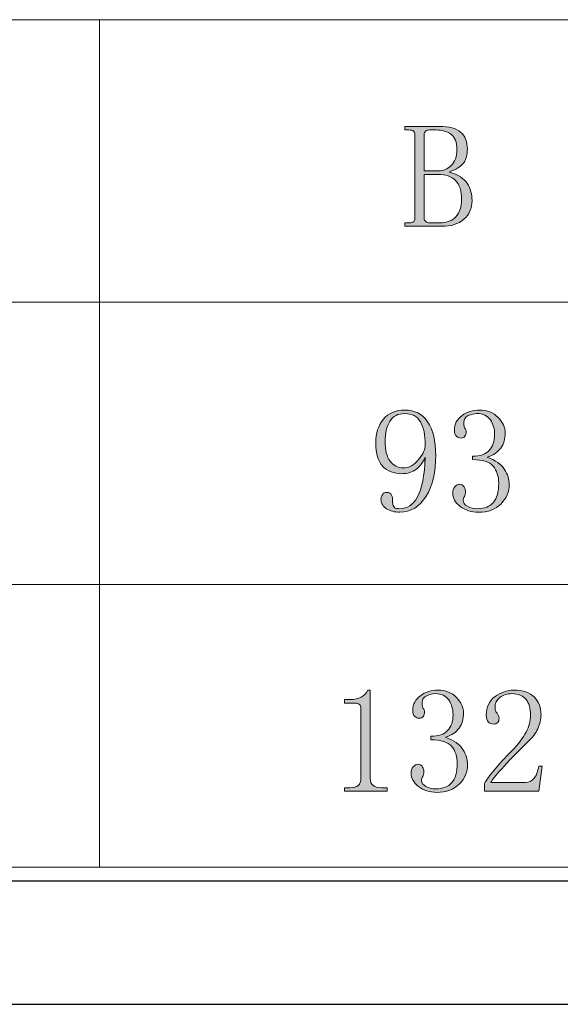
# Model space of a CAD drawing. Units: inches. Extents: x 0 to 301, y 1 to 210.
# Drawn here: x 46 to 61, y 1 to 29 of the extents above; entities that cross this region are included whole.
import ezdxf

# ---------------------------------------------------------------- set-up
doc = ezdxf.new("R2010")
doc.units = ezdxf.units.IN
doc.header["$MEASUREMENT"] = 0
doc.layers.add('图层 1', color=7, linetype='Continuous')

# ---------------------------------------------------------------- blocks, each defined once
blk = doc.blocks.new('block 19')
at = {"layer": '图层 1'}
h = blk.add_hatch(color=7, dxfattribs=at)
h.dxf.hatch_style = 2
edge = h.paths.add_edge_path()
edge.add_spline(control_points=[(56.895, 23.036), (56.895, 23.036), (56.895, 23.136), (56.895, 23.136), (56.895, 23.136), (57.027, 23.136), (57.027, 23.136), (57.082, 23.136), (57.12, 23.146), (57.142, 23.169), (57.165, 23.191), (57.176, 23.224), (57.176, 23.268), (57.176, 23.268), (57.176, 25.633), (57.176, 25.633), (57.176, 25.676), (57.163, 25.709), (57.138, 25.732), (57.113, 25.754), (57.069, 25.765), (57.007, 25.765), (57.007, 25.765), (56.895, 25.765), (56.895, 25.765), (56.895, 25.765), (56.895, 25.864), (56.895, 25.864), (56.895, 25.864), (57.871, 25.864), (57.871, 25.864), (58.141, 25.864), (58.34, 25.812), (58.469, 25.707), (58.599, 25.602), (58.663, 25.44), (58.663, 25.219), (58.663, 25.064), (58.63, 24.938), (58.564, 24.839), (58.498, 24.74), (58.36, 24.651), (58.151, 24.574), (58.404, 24.497), (58.575, 24.386), (58.663, 24.243), (58.751, 24.1), (58.795, 23.94), (58.795, 23.764), (58.795, 23.543), (58.718, 23.367), (58.564, 23.235), (58.409, 23.102), (58.2, 23.036), (57.936, 23.036), (57.936, 23.036), (56.895, 23.036), (56.895, 23.036)], knot_values=[0, 0, 0, 0, 1, 1, 1, 2, 2, 2, 3, 3, 3, 4, 4, 4, 5, 5, 5, 6, 6, 6, 7, 7, 7, 8, 8, 8, 9, 9, 9, 10, 10, 10, 11, 11, 11, 12, 12, 12, 13, 13, 13, 14, 14, 14, 15, 15, 15, 16, 16, 16, 17, 17, 17, 18, 18, 18, 19, 19, 19, 19], degree=3, periodic=1)
edge = h.paths.add_edge_path()
edge.add_spline(control_points=[(58.366, 25.219), (58.366, 25.418), (58.311, 25.558), (58.203, 25.641), (58.095, 25.724), (57.954, 25.765), (57.781, 25.765), (57.781, 25.765), (57.586, 25.765), (57.586, 25.765), (57.543, 25.765), (57.507, 25.754), (57.481, 25.732), (57.453, 25.709), (57.44, 25.676), (57.44, 25.633), (57.44, 25.633), (57.44, 24.607), (57.44, 24.607), (57.44, 24.607), (57.862, 24.607), (57.862, 24.607), (57.981, 24.607), (58.095, 24.657), (58.203, 24.756), (58.311, 24.855), (58.366, 25.01), (58.366, 25.219)], knot_values=[0, 0, 0, 0, 1, 1, 1, 2, 2, 2, 3, 3, 3, 4, 4, 4, 5, 5, 5, 6, 6, 6, 7, 7, 7, 8, 8, 8, 9, 9, 9, 9], degree=3, periodic=1)
edge = h.paths.add_edge_path()
edge.add_spline(control_points=[(57.893, 23.136), (58.083, 23.136), (58.232, 23.193), (58.338, 23.309), (58.445, 23.425), (58.498, 23.588), (58.498, 23.797), (58.498, 24.039), (58.442, 24.219), (58.33, 24.334), (58.218, 24.45), (58.05, 24.508), (57.826, 24.508), (57.826, 24.508), (57.44, 24.508), (57.44, 24.508), (57.44, 24.508), (57.44, 23.268), (57.44, 23.268), (57.44, 23.224), (57.454, 23.191), (57.482, 23.169), (57.51, 23.146), (57.546, 23.136), (57.591, 23.136), (57.591, 23.136), (57.893, 23.136), (57.893, 23.136)], knot_values=[0, 0, 0, 0, 1, 1, 1, 2, 2, 2, 3, 3, 3, 4, 4, 4, 5, 5, 5, 6, 6, 6, 7, 7, 7, 8, 8, 8, 9, 9, 9, 9], degree=3, periodic=1)
at = {"layer": '图层 1', "lineweight": 0}
for points, knots in [([(56.895, 23.036), (56.895, 23.036), (56.895, 23.136), (56.895, 23.136), (56.895, 23.136), (57.027, 23.136), (57.027, 23.136), (57.082, 23.136), (57.12, 23.146), (57.142, 23.169), (57.165, 23.191), (57.176, 23.224), (57.176, 23.268), (57.176, 23.268), (57.176, 25.633), (57.176, 25.633), (57.176, 25.676), (57.163, 25.709), (57.138, 25.732), (57.113, 25.754), (57.069, 25.765), (57.007, 25.765), (57.007, 25.765), (56.895, 25.765), (56.895, 25.765), (56.895, 25.765), (56.895, 25.864), (56.895, 25.864), (56.895, 25.864), (57.871, 25.864), (57.871, 25.864), (58.141, 25.864), (58.34, 25.812), (58.469, 25.707), (58.599, 25.602), (58.663, 25.44), (58.663, 25.219), (58.663, 25.064), (58.63, 24.938), (58.564, 24.839), (58.498, 24.74), (58.36, 24.651), (58.151, 24.574), (58.404, 24.497), (58.575, 24.386), (58.663, 24.243), (58.751, 24.1), (58.795, 23.94), (58.795, 23.764), (58.795, 23.543), (58.718, 23.367), (58.564, 23.235), (58.409, 23.102), (58.2, 23.036), (57.936, 23.036), (57.936, 23.036), (56.895, 23.036), (56.895, 23.036)], [0, 0, 0, 0, 1, 1, 1, 2, 2, 2, 3, 3, 3, 4, 4, 4, 5, 5, 5, 6, 6, 6, 7, 7, 7, 8, 8, 8, 9, 9, 9, 10, 10, 10, 11, 11, 11, 12, 12, 12, 13, 13, 13, 14, 14, 14, 15, 15, 15, 16, 16, 16, 17, 17, 17, 18, 18, 18, 19, 19, 19, 19]), ([(58.366, 25.219), (58.366, 25.418), (58.311, 25.558), (58.203, 25.641), (58.095, 25.724), (57.954, 25.765), (57.781, 25.765), (57.781, 25.765), (57.586, 25.765), (57.586, 25.765), (57.543, 25.765), (57.507, 25.754), (57.481, 25.732), (57.453, 25.709), (57.44, 25.676), (57.44, 25.633), (57.44, 25.633), (57.44, 24.607), (57.44, 24.607), (57.44, 24.607), (57.862, 24.607), (57.862, 24.607), (57.981, 24.607), (58.095, 24.657), (58.203, 24.756), (58.311, 24.855), (58.366, 25.01), (58.366, 25.219)], [0, 0, 0, 0, 1, 1, 1, 2, 2, 2, 3, 3, 3, 4, 4, 4, 5, 5, 5, 6, 6, 6, 7, 7, 7, 8, 8, 8, 9, 9, 9, 9]), ([(57.893, 23.136), (58.083, 23.136), (58.232, 23.193), (58.338, 23.309), (58.445, 23.425), (58.498, 23.588), (58.498, 23.797), (58.498, 24.039), (58.442, 24.219), (58.33, 24.334), (58.218, 24.45), (58.05, 24.508), (57.826, 24.508), (57.826, 24.508), (57.44, 24.508), (57.44, 24.508), (57.44, 24.508), (57.44, 23.268), (57.44, 23.268), (57.44, 23.224), (57.454, 23.191), (57.482, 23.169), (57.51, 23.146), (57.546, 23.136), (57.591, 23.136), (57.591, 23.136), (57.893, 23.136), (57.893, 23.136)], [0, 0, 0, 0, 1, 1, 1, 2, 2, 2, 3, 3, 3, 4, 4, 4, 5, 5, 5, 6, 6, 6, 7, 7, 7, 8, 8, 8, 9, 9, 9, 9])]:
    blk.add_open_spline(points, degree=3, knots=knots, dxfattribs=at)
blk = doc.blocks.new('block 26')
at = {"layer": '图层 1'}
h = blk.add_hatch(color=7, dxfattribs=at)
h.dxf.hatch_style = 2
edge = h.paths.add_edge_path()
edge.add_spline(control_points=[(56.802, 16.03), (56.579, 16.03), (56.4, 16.099), (56.267, 16.237), (56.133, 16.375), (56.066, 16.598), (56.066, 16.906), (56.066, 17.171), (56.138, 17.392), (56.281, 17.568), (56.424, 17.744), (56.628, 17.833), (56.892, 17.833), (57.167, 17.833), (57.382, 17.722), (57.537, 17.502), (57.691, 17.281), (57.768, 16.962), (57.768, 16.543), (57.768, 16.08), (57.677, 15.697), (57.495, 15.393), (57.314, 15.09), (57.063, 14.939), (56.744, 14.939), (56.6, 14.939), (56.476, 14.972), (56.372, 15.038), (56.267, 15.104), (56.215, 15.192), (56.215, 15.302), (56.215, 15.347), (56.228, 15.391), (56.254, 15.435), (56.28, 15.479), (56.325, 15.501), (56.388, 15.501), (56.451, 15.501), (56.493, 15.475), (56.514, 15.424), (56.535, 15.372), (56.545, 15.312), (56.545, 15.244), (56.545, 15.198), (56.551, 15.16), (56.562, 15.132), (56.574, 15.103), (56.585, 15.084), (56.597, 15.072), (56.608, 15.061), (56.628, 15.052), (56.657, 15.046), (56.685, 15.041), (56.716, 15.038), (56.751, 15.038), (56.956, 15.038), (57.122, 15.149), (57.248, 15.372), (57.373, 15.595), (57.448, 15.969), (57.471, 16.493), (57.415, 16.361), (57.331, 16.251), (57.22, 16.162), (57.108, 16.074), (56.969, 16.03), (56.802, 16.03)], knot_values=[0, 0, 0, 0, 1, 1, 1, 2, 2, 2, 3, 3, 3, 4, 4, 4, 5, 5, 5, 6, 6, 6, 7, 7, 7, 8, 8, 8, 9, 9, 9, 10, 10, 10, 11, 11, 11, 12, 12, 12, 13, 13, 13, 14, 14, 14, 15, 15, 15, 16, 16, 16, 17, 17, 17, 18, 18, 18, 19, 19, 19, 20, 20, 20, 21, 21, 21, 22, 22, 22, 22], degree=3, periodic=1)
edge = h.paths.add_edge_path()
edge.add_spline(control_points=[(56.33, 16.94), (56.33, 16.697), (56.379, 16.512), (56.475, 16.386), (56.571, 16.259), (56.693, 16.195), (56.841, 16.195), (57.011, 16.195), (57.158, 16.273), (57.283, 16.427), (57.408, 16.581), (57.471, 16.725), (57.471, 16.857), (57.471, 17.121), (57.425, 17.334), (57.334, 17.494), (57.243, 17.653), (57.096, 17.733), (56.892, 17.733), (56.699, 17.733), (56.557, 17.659), (56.467, 17.51), (56.376, 17.361), (56.33, 17.171), (56.33, 16.94)], knot_values=[0, 0, 0, 0, 1, 1, 1, 2, 2, 2, 3, 3, 3, 4, 4, 4, 5, 5, 5, 6, 6, 6, 7, 7, 7, 8, 8, 8, 8], degree=3, periodic=1)
h = blk.add_hatch(color=7, dxfattribs=at)
h.dxf.hatch_style = 2
edge = h.paths.add_edge_path()
edge.add_spline(control_points=[(59.85, 15.727), (59.85, 15.518), (59.773, 15.335), (59.618, 15.177), (59.464, 15.018), (59.249, 14.939), (58.974, 14.939), (58.776, 14.939), (58.605, 14.994), (58.462, 15.104), (58.319, 15.214), (58.247, 15.341), (58.247, 15.484), (58.247, 15.55), (58.268, 15.608), (58.31, 15.658), (58.352, 15.708), (58.395, 15.732), (58.437, 15.732), (58.5, 15.732), (58.545, 15.707), (58.571, 15.656), (58.597, 15.605), (58.611, 15.563), (58.611, 15.529), (58.611, 15.473), (58.6, 15.424), (58.578, 15.385), (58.555, 15.345), (58.544, 15.309), (58.544, 15.275), (58.544, 15.207), (58.586, 15.151), (58.67, 15.105), (58.754, 15.06), (58.846, 15.038), (58.947, 15.038), (59.149, 15.038), (59.3, 15.096), (59.401, 15.214), (59.502, 15.331), (59.552, 15.512), (59.552, 15.758), (59.552, 15.958), (59.5, 16.12), (59.396, 16.243), (59.291, 16.366), (59.095, 16.427), (58.809, 16.427), (58.809, 16.427), (58.809, 16.526), (58.809, 16.526), (59.023, 16.526), (59.182, 16.58), (59.284, 16.688), (59.386, 16.795), (59.437, 16.945), (59.437, 17.138), (59.437, 17.297), (59.396, 17.436), (59.315, 17.555), (59.234, 17.674), (59.107, 17.733), (58.935, 17.733), (58.859, 17.733), (58.778, 17.713), (58.691, 17.674), (58.604, 17.634), (58.561, 17.569), (58.561, 17.479), (58.561, 17.389), (58.572, 17.332), (58.594, 17.31), (58.616, 17.287), (58.627, 17.259), (58.627, 17.225), (58.627, 17.168), (58.616, 17.123), (58.594, 17.089), (58.572, 17.056), (58.533, 17.039), (58.478, 17.039), (58.434, 17.039), (58.393, 17.055), (58.354, 17.088), (58.316, 17.121), (58.297, 17.182), (58.297, 17.27), (58.297, 17.436), (58.368, 17.571), (58.512, 17.675), (58.655, 17.78), (58.82, 17.833), (59.007, 17.833), (59.227, 17.833), (59.404, 17.763), (59.536, 17.624), (59.668, 17.485), (59.734, 17.337), (59.734, 17.182), (59.734, 17.015), (59.693, 16.873), (59.61, 16.756), (59.528, 16.639), (59.398, 16.553), (59.222, 16.498), (59.464, 16.41), (59.629, 16.295), (59.718, 16.153), (59.806, 16.011), (59.85, 15.868), (59.85, 15.727)], knot_values=[0, 0, 0, 0, 1, 1, 1, 2, 2, 2, 3, 3, 3, 4, 4, 4, 5, 5, 5, 6, 6, 6, 7, 7, 7, 8, 8, 8, 9, 9, 9, 10, 10, 10, 11, 11, 11, 12, 12, 12, 13, 13, 13, 14, 14, 14, 15, 15, 15, 16, 16, 16, 17, 17, 17, 18, 18, 18, 19, 19, 19, 20, 20, 20, 21, 21, 21, 22, 22, 22, 23, 23, 23, 24, 24, 24, 25, 25, 25, 26, 26, 26, 27, 27, 27, 28, 28, 28, 29, 29, 29, 30, 30, 30, 31, 31, 31, 32, 32, 32, 33, 33, 33, 34, 34, 34, 35, 35, 35, 36, 36, 36, 37, 37, 37, 37], degree=3, periodic=1)
at = {"layer": '图层 1', "lineweight": 0}
for points, knots in [([(56.802, 16.03), (56.579, 16.03), (56.4, 16.099), (56.267, 16.237), (56.133, 16.375), (56.066, 16.598), (56.066, 16.906), (56.066, 17.171), (56.138, 17.392), (56.281, 17.568), (56.424, 17.744), (56.628, 17.833), (56.892, 17.833), (57.167, 17.833), (57.382, 17.722), (57.537, 17.502), (57.691, 17.281), (57.768, 16.962), (57.768, 16.543), (57.768, 16.08), (57.677, 15.697), (57.495, 15.393), (57.314, 15.09), (57.063, 14.939), (56.744, 14.939), (56.6, 14.939), (56.476, 14.972), (56.372, 15.038), (56.267, 15.104), (56.215, 15.192), (56.215, 15.302), (56.215, 15.347), (56.228, 15.391), (56.254, 15.435), (56.28, 15.479), (56.325, 15.501), (56.388, 15.501), (56.451, 15.501), (56.493, 15.475), (56.514, 15.424), (56.535, 15.372), (56.545, 15.312), (56.545, 15.244), (56.545, 15.198), (56.551, 15.16), (56.562, 15.132), (56.574, 15.103), (56.585, 15.084), (56.597, 15.072), (56.608, 15.061), (56.628, 15.052), (56.657, 15.046), (56.685, 15.041), (56.716, 15.038), (56.751, 15.038), (56.956, 15.038), (57.122, 15.149), (57.248, 15.372), (57.373, 15.595), (57.448, 15.969), (57.471, 16.493), (57.415, 16.361), (57.331, 16.251), (57.22, 16.162), (57.108, 16.074), (56.969, 16.03), (56.802, 16.03)], [0, 0, 0, 0, 1, 1, 1, 2, 2, 2, 3, 3, 3, 4, 4, 4, 5, 5, 5, 6, 6, 6, 7, 7, 7, 8, 8, 8, 9, 9, 9, 10, 10, 10, 11, 11, 11, 12, 12, 12, 13, 13, 13, 14, 14, 14, 15, 15, 15, 16, 16, 16, 17, 17, 17, 18, 18, 18, 19, 19, 19, 20, 20, 20, 21, 21, 21, 22, 22, 22, 22]), ([(56.33, 16.94), (56.33, 16.697), (56.379, 16.512), (56.475, 16.386), (56.571, 16.259), (56.693, 16.195), (56.841, 16.195), (57.011, 16.195), (57.158, 16.273), (57.283, 16.427), (57.408, 16.581), (57.471, 16.725), (57.471, 16.857), (57.471, 17.121), (57.425, 17.334), (57.334, 17.494), (57.243, 17.653), (57.096, 17.733), (56.892, 17.733), (56.699, 17.733), (56.557, 17.659), (56.467, 17.51), (56.376, 17.361), (56.33, 17.171), (56.33, 16.94)], [0, 0, 0, 0, 1, 1, 1, 2, 2, 2, 3, 3, 3, 4, 4, 4, 5, 5, 5, 6, 6, 6, 7, 7, 7, 8, 8, 8, 8]), ([(59.85, 15.727), (59.85, 15.518), (59.773, 15.335), (59.618, 15.177), (59.464, 15.018), (59.249, 14.939), (58.974, 14.939), (58.776, 14.939), (58.605, 14.994), (58.462, 15.104), (58.319, 15.214), (58.247, 15.341), (58.247, 15.484), (58.247, 15.55), (58.268, 15.608), (58.31, 15.658), (58.352, 15.708), (58.395, 15.732), (58.437, 15.732), (58.5, 15.732), (58.545, 15.707), (58.571, 15.656), (58.597, 15.605), (58.611, 15.563), (58.611, 15.529), (58.611, 15.473), (58.6, 15.424), (58.578, 15.385), (58.555, 15.345), (58.544, 15.309), (58.544, 15.275), (58.544, 15.207), (58.586, 15.151), (58.67, 15.105), (58.754, 15.06), (58.846, 15.038), (58.947, 15.038), (59.149, 15.038), (59.3, 15.096), (59.401, 15.214), (59.502, 15.331), (59.552, 15.512), (59.552, 15.758), (59.552, 15.958), (59.5, 16.12), (59.396, 16.243), (59.291, 16.366), (59.095, 16.427), (58.809, 16.427), (58.809, 16.427), (58.809, 16.526), (58.809, 16.526), (59.023, 16.526), (59.182, 16.58), (59.284, 16.688), (59.386, 16.795), (59.437, 16.945), (59.437, 17.138), (59.437, 17.297), (59.396, 17.436), (59.315, 17.555), (59.234, 17.674), (59.107, 17.733), (58.935, 17.733), (58.859, 17.733), (58.778, 17.713), (58.691, 17.674), (58.604, 17.634), (58.561, 17.569), (58.561, 17.479), (58.561, 17.389), (58.572, 17.332), (58.594, 17.31), (58.616, 17.287), (58.627, 17.259), (58.627, 17.225), (58.627, 17.168), (58.616, 17.123), (58.594, 17.089), (58.572, 17.056), (58.533, 17.039), (58.478, 17.039), (58.434, 17.039), (58.393, 17.055), (58.354, 17.088), (58.316, 17.121), (58.297, 17.182), (58.297, 17.27), (58.297, 17.436), (58.368, 17.571), (58.512, 17.675), (58.655, 17.78), (58.82, 17.833), (59.007, 17.833), (59.227, 17.833), (59.404, 17.763), (59.536, 17.624), (59.668, 17.485), (59.734, 17.337), (59.734, 17.182), (59.734, 17.015), (59.693, 16.873), (59.61, 16.756), (59.528, 16.639), (59.398, 16.553), (59.222, 16.498), (59.464, 16.41), (59.629, 16.295), (59.718, 16.153), (59.806, 16.011), (59.85, 15.868), (59.85, 15.727)], [0, 0, 0, 0, 1, 1, 1, 2, 2, 2, 3, 3, 3, 4, 4, 4, 5, 5, 5, 6, 6, 6, 7, 7, 7, 8, 8, 8, 9, 9, 9, 10, 10, 10, 11, 11, 11, 12, 12, 12, 13, 13, 13, 14, 14, 14, 15, 15, 15, 16, 16, 16, 17, 17, 17, 18, 18, 18, 19, 19, 19, 20, 20, 20, 21, 21, 21, 22, 22, 22, 23, 23, 23, 24, 24, 24, 25, 25, 25, 26, 26, 26, 27, 27, 27, 28, 28, 28, 29, 29, 29, 30, 30, 30, 31, 31, 31, 32, 32, 32, 33, 33, 33, 34, 34, 34, 35, 35, 35, 36, 36, 36, 37, 37, 37, 37])]:
    blk.add_open_spline(points, degree=3, knots=knots, dxfattribs=at)
blk = doc.blocks.new('block 33')
at = {"layer": '图层 1'}
h = blk.add_hatch(color=7, dxfattribs=at)
h.dxf.hatch_style = 2
edge = h.paths.add_edge_path()
edge.add_spline(control_points=[(55.911, 9.898), (55.911, 9.898), (55.911, 7.399), (55.911, 7.399), (55.911, 7.311), (55.938, 7.246), (55.994, 7.202), (56.048, 7.158), (56.126, 7.136), (56.225, 7.136), (56.225, 7.136), (56.39, 7.136), (56.39, 7.136), (56.39, 7.136), (56.39, 7.037), (56.39, 7.037), (56.39, 7.037), (55.184, 7.037), (55.184, 7.037), (55.184, 7.037), (55.184, 7.136), (55.184, 7.136), (55.184, 7.136), (55.333, 7.136), (55.333, 7.136), (55.443, 7.136), (55.523, 7.158), (55.572, 7.202), (55.622, 7.245), (55.647, 7.311), (55.647, 7.399), (55.647, 7.399), (55.647, 9.386), (55.647, 9.386), (55.647, 9.43), (55.633, 9.465), (55.605, 9.493), (55.578, 9.52), (55.536, 9.534), (55.481, 9.534), (55.481, 9.534), (55.184, 9.534), (55.184, 9.534), (55.184, 9.534), (55.184, 9.633), (55.184, 9.633), (55.184, 9.633), (55.333, 9.633), (55.333, 9.633), (55.465, 9.633), (55.572, 9.655), (55.655, 9.699), (55.737, 9.743), (55.801, 9.81), (55.845, 9.898), (55.845, 9.898), (55.911, 9.898), (55.911, 9.898)], knot_values=[0, 0, 0, 0, 1, 1, 1, 2, 2, 2, 3, 3, 3, 4, 4, 4, 5, 5, 5, 6, 6, 6, 7, 7, 7, 8, 8, 8, 9, 9, 9, 10, 10, 10, 11, 11, 11, 12, 12, 12, 13, 13, 13, 14, 14, 14, 15, 15, 15, 16, 16, 16, 17, 17, 17, 18, 18, 18, 19, 19, 19, 19], degree=3, periodic=1)
h = blk.add_hatch(color=7, dxfattribs=at)
h.dxf.hatch_style = 2
edge = h.paths.add_edge_path()
edge.add_spline(control_points=[(58.67, 7.792), (58.67, 7.584), (58.593, 7.4), (58.439, 7.242), (58.285, 7.083), (58.07, 7.004), (57.794, 7.004), (57.596, 7.004), (57.425, 7.059), (57.282, 7.169), (57.139, 7.279), (57.068, 7.406), (57.068, 7.55), (57.068, 7.616), (57.088, 7.674), (57.131, 7.723), (57.173, 7.773), (57.215, 7.798), (57.257, 7.798), (57.32, 7.798), (57.365, 7.772), (57.392, 7.721), (57.418, 7.671), (57.431, 7.628), (57.431, 7.594), (57.431, 7.538), (57.42, 7.49), (57.398, 7.45), (57.376, 7.411), (57.365, 7.374), (57.365, 7.34), (57.365, 7.272), (57.407, 7.216), (57.49, 7.171), (57.574, 7.125), (57.666, 7.103), (57.767, 7.103), (57.969, 7.103), (58.12, 7.162), (58.221, 7.279), (58.322, 7.396), (58.373, 7.577), (58.373, 7.823), (58.373, 8.024), (58.321, 8.185), (58.216, 8.308), (58.111, 8.431), (57.916, 8.492), (57.629, 8.492), (57.629, 8.492), (57.629, 8.591), (57.629, 8.591), (57.844, 8.591), (58.002, 8.645), (58.104, 8.753), (58.206, 8.86), (58.257, 9.011), (58.257, 9.204), (58.257, 9.362), (58.217, 9.501), (58.136, 9.62), (58.055, 9.739), (57.928, 9.799), (57.755, 9.799), (57.68, 9.799), (57.598, 9.779), (57.512, 9.739), (57.425, 9.7), (57.381, 9.635), (57.381, 9.545), (57.381, 9.454), (57.392, 9.398), (57.414, 9.375), (57.436, 9.352), (57.448, 9.324), (57.448, 9.29), (57.448, 9.234), (57.436, 9.188), (57.414, 9.155), (57.392, 9.121), (57.354, 9.104), (57.299, 9.104), (57.255, 9.104), (57.213, 9.121), (57.175, 9.154), (57.136, 9.187), (57.117, 9.247), (57.117, 9.336), (57.117, 9.501), (57.189, 9.636), (57.332, 9.741), (57.475, 9.845), (57.64, 9.898), (57.828, 9.898), (58.048, 9.898), (58.224, 9.828), (58.356, 9.689), (58.488, 9.55), (58.555, 9.403), (58.555, 9.247), (58.555, 9.08), (58.513, 8.938), (58.431, 8.822), (58.348, 8.705), (58.218, 8.619), (58.042, 8.563), (58.285, 8.475), (58.45, 8.361), (58.538, 8.218), (58.626, 8.076), (58.67, 7.934), (58.67, 7.792)], knot_values=[0, 0, 0, 0, 1, 1, 1, 2, 2, 2, 3, 3, 3, 4, 4, 4, 5, 5, 5, 6, 6, 6, 7, 7, 7, 8, 8, 8, 9, 9, 9, 10, 10, 10, 11, 11, 11, 12, 12, 12, 13, 13, 13, 14, 14, 14, 15, 15, 15, 16, 16, 16, 17, 17, 17, 18, 18, 18, 19, 19, 19, 20, 20, 20, 21, 21, 21, 22, 22, 22, 23, 23, 23, 24, 24, 24, 25, 25, 25, 26, 26, 26, 27, 27, 27, 28, 28, 28, 29, 29, 29, 30, 30, 30, 31, 31, 31, 32, 32, 32, 33, 33, 33, 34, 34, 34, 35, 35, 35, 36, 36, 36, 37, 37, 37, 37], degree=3, periodic=1)
h = blk.add_hatch(color=7, dxfattribs=at)
h.dxf.hatch_style = 2
edge = h.paths.add_edge_path()
edge.add_spline(control_points=[(60.455, 9.18), (60.455, 9.381), (60.411, 9.534), (60.323, 9.64), (60.234, 9.745), (60.102, 9.799), (59.926, 9.799), (59.794, 9.799), (59.681, 9.762), (59.587, 9.689), (59.494, 9.616), (59.447, 9.523), (59.447, 9.411), (59.447, 9.343), (59.466, 9.287), (59.505, 9.242), (59.543, 9.197), (59.562, 9.152), (59.562, 9.107), (59.562, 9.051), (59.549, 9.009), (59.523, 8.981), (59.497, 8.952), (59.457, 8.939), (59.405, 8.939), (59.341, 8.939), (59.291, 8.958), (59.254, 8.997), (59.217, 9.035), (59.199, 9.099), (59.199, 9.187), (59.199, 9.418), (59.282, 9.595), (59.447, 9.716), (59.612, 9.837), (59.788, 9.898), (59.976, 9.898), (60.24, 9.898), (60.435, 9.832), (60.562, 9.699), (60.689, 9.567), (60.752, 9.402), (60.752, 9.203), (60.752, 9.071), (60.722, 8.939), (60.661, 8.806), (60.601, 8.674), (60.504, 8.547), (60.372, 8.426), (60.053, 8.117), (59.807, 7.867), (59.637, 7.674), (59.466, 7.481), (59.364, 7.351), (59.331, 7.285), (59.331, 7.285), (60.306, 7.285), (60.306, 7.285), (60.405, 7.285), (60.488, 7.324), (60.554, 7.401), (60.62, 7.478), (60.664, 7.594), (60.686, 7.748), (60.686, 7.748), (60.785, 7.748), (60.785, 7.748), (60.785, 7.748), (60.686, 7.037), (60.686, 7.037), (60.686, 7.037), (59.149, 7.037), (59.149, 7.037), (59.149, 7.037), (59.149, 7.252), (59.149, 7.252), (59.204, 7.351), (59.295, 7.478), (59.422, 7.632), (59.549, 7.787), (59.717, 7.969), (59.926, 8.178), (60.107, 8.367), (60.241, 8.545), (60.326, 8.713), (60.412, 8.879), (60.455, 9.035), (60.455, 9.18)], knot_values=[0, 0, 0, 0, 1, 1, 1, 2, 2, 2, 3, 3, 3, 4, 4, 4, 5, 5, 5, 6, 6, 6, 7, 7, 7, 8, 8, 8, 9, 9, 9, 10, 10, 10, 11, 11, 11, 12, 12, 12, 13, 13, 13, 14, 14, 14, 15, 15, 15, 16, 16, 16, 17, 17, 17, 18, 18, 18, 19, 19, 19, 20, 20, 20, 21, 21, 21, 22, 22, 22, 23, 23, 23, 24, 24, 24, 25, 25, 25, 26, 26, 26, 27, 27, 27, 28, 28, 28, 29, 29, 29, 29], degree=3, periodic=1)
at = {"layer": '图层 1', "lineweight": 0}
for points, knots in [([(55.911, 9.898), (55.911, 9.898), (55.911, 7.399), (55.911, 7.399), (55.911, 7.311), (55.938, 7.246), (55.994, 7.202), (56.048, 7.158), (56.126, 7.136), (56.225, 7.136), (56.225, 7.136), (56.39, 7.136), (56.39, 7.136), (56.39, 7.136), (56.39, 7.037), (56.39, 7.037), (56.39, 7.037), (55.184, 7.037), (55.184, 7.037), (55.184, 7.037), (55.184, 7.136), (55.184, 7.136), (55.184, 7.136), (55.333, 7.136), (55.333, 7.136), (55.443, 7.136), (55.523, 7.158), (55.572, 7.202), (55.622, 7.245), (55.647, 7.311), (55.647, 7.399), (55.647, 7.399), (55.647, 9.386), (55.647, 9.386), (55.647, 9.43), (55.633, 9.465), (55.605, 9.493), (55.578, 9.52), (55.536, 9.534), (55.481, 9.534), (55.481, 9.534), (55.184, 9.534), (55.184, 9.534), (55.184, 9.534), (55.184, 9.633), (55.184, 9.633), (55.184, 9.633), (55.333, 9.633), (55.333, 9.633), (55.465, 9.633), (55.572, 9.655), (55.655, 9.699), (55.737, 9.743), (55.801, 9.81), (55.845, 9.898), (55.845, 9.898), (55.911, 9.898), (55.911, 9.898)], [0, 0, 0, 0, 1, 1, 1, 2, 2, 2, 3, 3, 3, 4, 4, 4, 5, 5, 5, 6, 6, 6, 7, 7, 7, 8, 8, 8, 9, 9, 9, 10, 10, 10, 11, 11, 11, 12, 12, 12, 13, 13, 13, 14, 14, 14, 15, 15, 15, 16, 16, 16, 17, 17, 17, 18, 18, 18, 19, 19, 19, 19]), ([(58.67, 7.792), (58.67, 7.584), (58.593, 7.4), (58.439, 7.242), (58.285, 7.083), (58.07, 7.004), (57.794, 7.004), (57.596, 7.004), (57.425, 7.059), (57.282, 7.169), (57.139, 7.279), (57.068, 7.406), (57.068, 7.55), (57.068, 7.616), (57.088, 7.674), (57.131, 7.723), (57.173, 7.773), (57.215, 7.798), (57.257, 7.798), (57.32, 7.798), (57.365, 7.772), (57.392, 7.721), (57.418, 7.671), (57.431, 7.628), (57.431, 7.594), (57.431, 7.538), (57.42, 7.49), (57.398, 7.45), (57.376, 7.411), (57.365, 7.374), (57.365, 7.34), (57.365, 7.272), (57.407, 7.216), (57.49, 7.171), (57.574, 7.125), (57.666, 7.103), (57.767, 7.103), (57.969, 7.103), (58.12, 7.162), (58.221, 7.279), (58.322, 7.396), (58.373, 7.577), (58.373, 7.823), (58.373, 8.024), (58.321, 8.185), (58.216, 8.308), (58.111, 8.431), (57.916, 8.492), (57.629, 8.492), (57.629, 8.492), (57.629, 8.591), (57.629, 8.591), (57.844, 8.591), (58.002, 8.645), (58.104, 8.753), (58.206, 8.86), (58.257, 9.011), (58.257, 9.204), (58.257, 9.362), (58.217, 9.501), (58.136, 9.62), (58.055, 9.739), (57.928, 9.799), (57.755, 9.799), (57.68, 9.799), (57.598, 9.779), (57.512, 9.739), (57.425, 9.7), (57.381, 9.635), (57.381, 9.545), (57.381, 9.454), (57.392, 9.398), (57.414, 9.375), (57.436, 9.352), (57.448, 9.324), (57.448, 9.29), (57.448, 9.234), (57.436, 9.188), (57.414, 9.155), (57.392, 9.121), (57.354, 9.104), (57.299, 9.104), (57.255, 9.104), (57.213, 9.121), (57.175, 9.154), (57.136, 9.187), (57.117, 9.247), (57.117, 9.336), (57.117, 9.501), (57.189, 9.636), (57.332, 9.741), (57.475, 9.845), (57.64, 9.898), (57.828, 9.898), (58.048, 9.898), (58.224, 9.828), (58.356, 9.689), (58.488, 9.55), (58.555, 9.403), (58.555, 9.247), (58.555, 9.08), (58.513, 8.938), (58.431, 8.822), (58.348, 8.705), (58.218, 8.619), (58.042, 8.563), (58.285, 8.475), (58.45, 8.361), (58.538, 8.218), (58.626, 8.076), (58.67, 7.934), (58.67, 7.792)], [0, 0, 0, 0, 1, 1, 1, 2, 2, 2, 3, 3, 3, 4, 4, 4, 5, 5, 5, 6, 6, 6, 7, 7, 7, 8, 8, 8, 9, 9, 9, 10, 10, 10, 11, 11, 11, 12, 12, 12, 13, 13, 13, 14, 14, 14, 15, 15, 15, 16, 16, 16, 17, 17, 17, 18, 18, 18, 19, 19, 19, 20, 20, 20, 21, 21, 21, 22, 22, 22, 23, 23, 23, 24, 24, 24, 25, 25, 25, 26, 26, 26, 27, 27, 27, 28, 28, 28, 29, 29, 29, 30, 30, 30, 31, 31, 31, 32, 32, 32, 33, 33, 33, 34, 34, 34, 35, 35, 35, 36, 36, 36, 37, 37, 37, 37]), ([(60.455, 9.18), (60.455, 9.381), (60.411, 9.534), (60.323, 9.64), (60.234, 9.745), (60.102, 9.799), (59.926, 9.799), (59.794, 9.799), (59.681, 9.762), (59.587, 9.689), (59.494, 9.616), (59.447, 9.523), (59.447, 9.411), (59.447, 9.343), (59.466, 9.287), (59.505, 9.242), (59.543, 9.197), (59.562, 9.152), (59.562, 9.107), (59.562, 9.051), (59.549, 9.009), (59.523, 8.981), (59.497, 8.952), (59.457, 8.939), (59.405, 8.939), (59.341, 8.939), (59.291, 8.958), (59.254, 8.997), (59.217, 9.035), (59.199, 9.099), (59.199, 9.187), (59.199, 9.418), (59.282, 9.595), (59.447, 9.716), (59.612, 9.837), (59.788, 9.898), (59.976, 9.898), (60.24, 9.898), (60.435, 9.832), (60.562, 9.699), (60.689, 9.567), (60.752, 9.402), (60.752, 9.203), (60.752, 9.071), (60.722, 8.939), (60.661, 8.806), (60.601, 8.674), (60.504, 8.547), (60.372, 8.426), (60.053, 8.117), (59.807, 7.867), (59.637, 7.674), (59.466, 7.481), (59.364, 7.351), (59.331, 7.285), (59.331, 7.285), (60.306, 7.285), (60.306, 7.285), (60.405, 7.285), (60.488, 7.324), (60.554, 7.401), (60.62, 7.478), (60.664, 7.594), (60.686, 7.748), (60.686, 7.748), (60.785, 7.748), (60.785, 7.748), (60.785, 7.748), (60.686, 7.037), (60.686, 7.037), (60.686, 7.037), (59.149, 7.037), (59.149, 7.037), (59.149, 7.037), (59.149, 7.252), (59.149, 7.252), (59.204, 7.351), (59.295, 7.478), (59.422, 7.632), (59.549, 7.787), (59.717, 7.969), (59.926, 8.178), (60.107, 8.367), (60.241, 8.545), (60.326, 8.713), (60.412, 8.879), (60.455, 9.035), (60.455, 9.18)], [0, 0, 0, 0, 1, 1, 1, 2, 2, 2, 3, 3, 3, 4, 4, 4, 5, 5, 5, 6, 6, 6, 7, 7, 7, 8, 8, 8, 9, 9, 9, 10, 10, 10, 11, 11, 11, 12, 12, 12, 13, 13, 13, 14, 14, 14, 15, 15, 15, 16, 16, 16, 17, 17, 17, 18, 18, 18, 19, 19, 19, 20, 20, 20, 21, 21, 21, 22, 22, 22, 23, 23, 23, 24, 24, 24, 25, 25, 25, 26, 26, 26, 27, 27, 27, 28, 28, 28, 29, 29, 29, 29])]:
    blk.add_open_spline(points, degree=3, knots=knots, dxfattribs=at)

msp = doc.modelspace()

# ---------------------------------------------------------------- linework, layer by layer
at = {"layer": '图层 1', "color": 7, "lineweight": 18}
for points in [[(153.241, 28.889), (3.241, 28.889)], [(48.241, 28.889), (48.241, 4.889)], [(3.241, 20.889), (153.241, 20.889)], [(3.241, 12.889), (153.241, 12.889)], [(3.241, 4.889), (153.241, 4.889)]]:
    msp.add_lwpolyline(points, dxfattribs=at)
at = {"layer": '图层 1', "color": 7, "lineweight": 25}
for points in [[(28.643, 4.502), (293.761, 4.502)], [(0, 1), (297, 1)]]:
    msp.add_lwpolyline(points, dxfattribs=at)

# ---------------------------------------------------------------- block references
at = {"layer": '图层 1'}
for name in ['block 19', 'block 26', 'block 33']:
    msp.add_blockref(name, (0, 0), dxfattribs=at)

doc.saveas('drawing.dxf')
